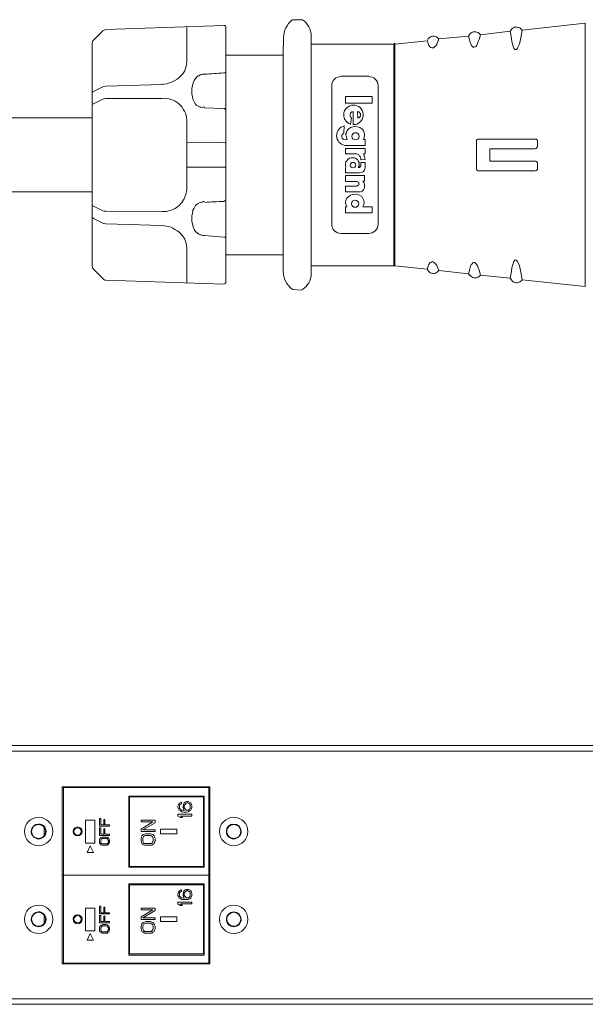
# Model space of a CAD drawing. Units: millimetres. Extents: x 4 to 116, y 12 to 53.
# Drawn here: x 26 to 33, y 40 to 52 of the extents above; entities that cross this region are included whole.
import ezdxf

# ---------------------------------------------------------------- set-up
doc = ezdxf.new("R2010")
doc.units = ezdxf.units.MM
doc.header["$MEASUREMENT"] = 0
doc.layers.add('layer 1', color=7, linetype='Continuous')

msp = doc.modelspace()

# ---------------------------------------------------------------- linework, layer by layer
at = {"layer": 'layer 1', "lineweight": 9}
for points in [[(27.095, 52.209), (28.612, 52.263)], [(28.136, 52.247), (28.136, 51.795)], [(29.503, 52.334), (29.602, 52.334)], [(33.252, 52.291), (32.441, 52.203)], [(33.252, 48.907), (33.252, 52.291)], [(26.937, 52.073), (27.057, 52.192)], [(28.637, 52.231), (28.637, 48.967)], [(29.732, 52.127), (29.732, 52.051)], [(31.754, 52.127), (31.373, 52.089)], [(31.77, 52.149), (31.754, 52.127)], [(31.77, 52.067), (31.754, 52.127)], [(31.907, 52.144), (31.89, 52.16)], [(31.907, 52.144), (31.89, 52.084)], [(32.288, 52.187), (31.907, 52.144)], [(32.304, 52.209), (32.288, 52.187)], [(32.288, 52.187), (32.304, 52.094)], [(32.441, 52.203), (32.424, 52.22)], [(32.424, 52.105), (32.441, 52.203)], [(26.921, 49.168), (26.921, 52.029)], [(29.373, 51.893), (29.378, 52.103)], [(29.732, 52.051), (29.732, 49.147)], [(29.732, 52.024), (30.795, 52.024)], [(30.795, 52.024), (30.795, 49.174)], [(31.22, 52.067), (30.806, 52.024)], [(30.806, 52.024), (30.806, 49.174)], [(31.236, 52.089), (31.22, 52.067)], [(31.236, 52.029), (31.22, 52.067)], [(31.242, 52.007), (31.236, 52.029)], [(31.258, 51.986), (31.242, 52.007)], [(31.334, 52.002), (31.318, 51.986)], [(31.345, 52.024), (31.334, 52.002)], [(31.356, 52.045), (31.345, 52.024)], [(31.373, 52.089), (31.356, 52.105)], [(31.373, 52.089), (31.356, 52.045)], [(31.776, 52.04), (31.77, 52.067)], [(31.787, 52.013), (31.776, 52.04)], [(31.798, 51.996), (31.787, 52.013)], [(31.808, 51.986), (31.798, 51.996)], [(31.847, 51.991), (31.836, 51.986)], [(31.857, 52.002), (31.847, 51.991)], [(31.868, 52.029), (31.857, 52.002)], [(31.879, 52.056), (31.868, 52.029)], [(31.89, 52.084), (31.879, 52.056)], [(32.304, 52.094), (32.31, 52.051)], [(32.31, 52.051), (32.321, 52.013)], [(32.321, 52.013), (32.326, 51.991)], [(32.326, 51.991), (32.337, 51.969)], [(32.391, 51.986), (32.408, 52.024)], [(32.408, 52.024), (32.424, 52.105)], [(29.373, 51.882), (28.637, 51.882)], [(29.373, 49.305), (29.373, 51.893)], [(31.269, 51.98), (31.258, 51.986)], [(31.28, 51.975), (31.269, 51.98)], [(31.291, 51.975), (31.28, 51.975)], [(31.302, 51.975), (31.291, 51.975)], [(31.318, 51.986), (31.302, 51.975)], [(31.819, 51.98), (31.808, 51.986)], [(31.836, 51.986), (31.819, 51.98)], [(32.337, 51.969), (32.348, 51.953)], [(32.348, 51.953), (32.359, 51.953)], [(32.359, 51.953), (32.37, 51.953)], [(32.37, 51.953), (32.381, 51.969)], [(32.381, 51.969), (32.391, 51.986)], [(28.13, 51.768), (28.125, 51.735)], [(28.136, 51.795), (28.13, 51.768)], [(28.076, 51.631), (28.054, 51.61)], [(28.092, 51.653), (28.076, 51.631)], [(28.109, 51.68), (28.092, 51.653)], [(28.119, 51.708), (28.109, 51.68)], [(28.125, 51.735), (28.119, 51.708)], [(28.272, 51.61), (28.288, 51.615)], [(28.288, 51.615), (28.305, 51.626)], [(28.305, 51.626), (28.321, 51.631)], [(28.321, 51.631), (28.337, 51.631)], [(28.626, 51.653), (28.61, 51.653)], [(28.637, 51.659), (28.626, 51.653)], [(28.637, 51.664), (28.637, 51.659)], [(27.095, 51.484), (27.068, 51.479)], [(27.814, 51.506), (27.095, 51.484)], [(27.874, 51.511), (27.814, 51.506)], [(27.901, 51.522), (27.874, 51.511)], [(27.929, 51.528), (27.901, 51.522)], [(27.956, 51.544), (27.929, 51.528)], [(27.983, 51.555), (27.956, 51.544)], [(28.01, 51.571), (27.983, 51.555)], [(28.032, 51.588), (28.01, 51.571)], [(28.054, 51.61), (28.032, 51.588)], [(28.201, 51.451), (28.207, 51.49)], [(28.207, 51.49), (28.218, 51.522)], [(28.218, 51.522), (28.228, 51.555)], [(28.228, 51.555), (28.245, 51.582)], [(28.245, 51.582), (28.272, 51.61)], [(30.005, 51.533), (29.999, 51.511)], [(29.999, 51.511), (29.999, 51.49)], [(29.999, 51.49), (29.999, 49.708)], [(30.016, 51.555), (30.005, 51.533)], [(30.032, 51.571), (30.016, 51.555)], [(30.048, 51.588), (30.032, 51.571)], [(30.07, 51.599), (30.048, 51.588)], [(30.092, 51.604), (30.07, 51.599)], [(30.119, 51.61), (30.092, 51.604)], [(30.473, 51.61), (30.119, 51.61)], [(30.495, 51.604), (30.473, 51.61)], [(30.517, 51.599), (30.495, 51.604)], [(30.539, 51.588), (30.517, 51.599)], [(30.555, 51.571), (30.539, 51.588)], [(30.571, 51.555), (30.555, 51.571)], [(30.582, 51.533), (30.571, 51.555)], [(30.588, 51.511), (30.582, 51.533)], [(30.593, 51.49), (30.588, 51.511)], [(30.593, 49.708), (30.593, 51.49)], [(26.926, 51.408), (26.921, 51.402)], [(26.921, 51.402), (26.921, 51.397)], [(26.921, 51.397), (26.921, 51.392)], [(26.937, 51.413), (26.926, 51.408)], [(27.057, 51.473), (26.937, 51.413)], [(27.068, 51.479), (27.057, 51.473)], [(28.201, 51.419), (28.201, 51.451)], [(28.201, 51.381), (28.201, 51.419)], [(28.207, 51.348), (28.201, 51.381)], [(26.921, 51.25), (26.937, 51.255)], [(26.921, 51.244), (26.921, 51.25)], [(26.921, 51.239), (26.921, 51.244)], [(26.937, 51.255), (27.057, 51.315)], [(27.057, 51.315), (27.073, 51.321)], [(27.073, 51.321), (27.095, 51.326)], [(27.095, 51.326), (27.814, 51.326)], [(28.212, 51.315), (28.207, 51.348)], [(28.228, 51.283), (28.212, 51.315)], [(28.245, 51.25), (28.228, 51.283)], [(28.256, 51.239), (28.245, 51.25)], [(28.272, 51.228), (28.256, 51.239)], [(30.174, 51.266), (30.174, 51.348)], [(30.174, 51.348), (30.517, 51.348)], [(30.517, 51.266), (30.174, 51.266)], [(30.517, 51.348), (30.517, 51.266)], [(28.288, 51.223), (28.272, 51.228)], [(28.305, 51.212), (28.288, 51.223)], [(28.321, 51.212), (28.305, 51.212)], [(28.337, 51.206), (28.321, 51.212)], [(28.359, 51.206), (28.61, 51.195)], [(28.61, 51.195), (28.621, 51.195)], [(28.621, 51.195), (28.632, 51.184)], [(28.632, 51.184), (28.637, 51.179)], [(28.637, 51.179), (28.637, 51.168)], [(30.239, 51.135), (30.234, 51.125)], [(30.234, 51.125), (30.234, 51.108)], [(30.234, 51.108), (30.234, 51.097)], [(30.245, 51.146), (30.239, 51.135)], [(30.255, 51.152), (30.245, 51.146)], [(30.272, 51.152), (30.255, 51.152)], [(30.272, 50.988), (30.272, 51.152)], [(30.326, 51.157), (30.332, 51.07)], [(30.343, 51.152), (30.326, 51.157)], [(30.354, 51.141), (30.343, 51.152)], [(30.364, 51.13), (30.354, 51.141)], [(30.364, 51.114), (30.364, 51.13)], [(30.364, 51.097), (30.364, 51.114)], [(21.037, 51.076), (26.921, 51.076)], [(28.136, 51.048), (28.136, 50.754)], [(30.234, 51.097), (30.239, 51.086)], [(30.239, 51.086), (30.25, 51.081)], [(30.25, 51.081), (30.239, 50.994)], [(30.332, 51.07), (30.343, 51.076)], [(30.343, 51.076), (30.354, 51.086)], [(30.354, 51.086), (30.364, 51.097)], [(30.125, 50.847), (30.13, 50.863)], [(30.13, 50.863), (30.141, 50.874)], [(30.141, 50.874), (30.152, 50.879)], [(30.152, 50.879), (30.157, 50.972)], [(30.185, 50.885), (30.179, 50.868)], [(30.179, 50.868), (30.179, 50.858)], [(30.179, 50.858), (30.185, 50.825)], [(30.196, 50.912), (30.185, 50.885)], [(30.217, 50.934), (30.196, 50.912)], [(30.239, 50.95), (30.217, 50.934)], [(30.272, 50.961), (30.239, 50.95)], [(30.299, 50.967), (30.272, 50.961)], [(30.326, 50.961), (30.299, 50.967)], [(30.359, 50.95), (30.326, 50.961)], [(30.381, 50.934), (30.359, 50.95)], [(30.403, 50.912), (30.381, 50.934)], [(30.413, 50.885), (30.403, 50.912)], [(30.419, 50.868), (30.413, 50.885)], [(30.413, 50.825), (30.419, 50.858)], [(30.419, 50.858), (30.419, 50.868)], [(28.136, 50.754), (28.61, 50.759)], [(28.61, 50.759), (28.626, 50.754)], [(28.626, 50.754), (28.637, 50.749)], [(28.637, 50.749), (28.637, 50.743)], [(30.125, 50.83), (30.125, 50.847)], [(30.13, 50.814), (30.125, 50.83)], [(30.141, 50.803), (30.13, 50.814)], [(30.152, 50.798), (30.141, 50.803)], [(30.168, 50.792), (30.152, 50.798)], [(30.196, 50.798), (30.168, 50.792)], [(30.185, 50.825), (30.196, 50.798)], [(30.403, 50.798), (30.413, 50.825)], [(30.424, 50.798), (30.403, 50.798)], [(30.424, 50.721), (30.424, 50.798)], [(31.863, 50.798), (31.857, 50.787)], [(31.857, 50.787), (31.857, 50.781)], [(31.857, 50.781), (31.857, 50.422)], [(31.874, 50.803), (31.863, 50.798)], [(31.879, 50.803), (31.874, 50.803)], [(32.609, 50.803), (31.879, 50.803)], [(32.62, 50.803), (32.609, 50.803)], [(32.626, 50.798), (32.62, 50.803)], [(32.637, 50.787), (32.626, 50.798)], [(32.637, 50.781), (32.637, 50.787)], [(32.637, 50.705), (32.637, 50.781)], [(28.136, 50.721), (28.136, 50.476)], [(30.163, 50.721), (30.424, 50.721)], [(30.174, 50.612), (30.174, 50.683)], [(30.174, 50.683), (30.424, 50.683)], [(30.31, 50.612), (30.174, 50.612)], [(30.326, 50.607), (30.31, 50.612)], [(30.343, 50.601), (30.326, 50.607)], [(30.354, 50.585), (30.343, 50.601)], [(30.424, 50.612), (30.403, 50.612)], [(30.408, 50.601), (30.419, 50.574)], [(30.424, 50.683), (30.424, 50.612)], [(32.026, 50.601), (32.026, 50.678)], [(32.026, 50.678), (32.604, 50.678)], [(32.026, 50.52), (32.026, 50.601)], [(32.604, 50.678), (32.615, 50.683)], [(32.615, 50.683), (32.626, 50.683)], [(32.626, 50.683), (32.631, 50.694)], [(32.631, 50.694), (32.637, 50.705)], [(30.179, 50.509), (30.174, 50.487)], [(30.174, 50.487), (30.174, 50.465)], [(30.19, 50.525), (30.179, 50.509)], [(30.201, 50.542), (30.19, 50.525)], [(30.223, 50.558), (30.201, 50.542)], [(30.245, 50.563), (30.223, 50.558)], [(30.266, 50.563), (30.245, 50.563)], [(30.288, 50.563), (30.266, 50.563)], [(30.304, 50.552), (30.288, 50.563)], [(30.326, 50.542), (30.304, 50.552)], [(30.337, 50.525), (30.326, 50.542)], [(30.348, 50.503), (30.337, 50.525)], [(30.348, 50.482), (30.348, 50.503)], [(30.348, 50.46), (30.348, 50.482)], [(30.364, 50.574), (30.354, 50.585)], [(30.37, 50.558), (30.364, 50.574)], [(30.37, 50.536), (30.37, 50.558)], [(30.424, 50.542), (30.37, 50.536)], [(30.424, 50.503), (30.37, 50.503)], [(30.37, 50.503), (30.37, 50.476)], [(30.37, 50.476), (30.37, 50.46)], [(30.419, 50.574), (30.424, 50.542)], [(30.424, 50.433), (30.424, 50.503)], [(32.604, 50.52), (32.026, 50.52)], [(32.615, 50.52), (32.604, 50.52)], [(32.626, 50.514), (32.615, 50.52)], [(32.631, 50.509), (32.626, 50.514)], [(32.637, 50.498), (32.631, 50.509)], [(32.637, 50.422), (32.637, 50.498)], [(28.61, 50.443), (28.136, 50.443)], [(28.136, 50.443), (28.136, 50.149)], [(28.626, 50.443), (28.61, 50.443)], [(28.637, 50.449), (28.626, 50.443)], [(28.637, 50.454), (28.637, 50.449)], [(30.174, 50.465), (30.179, 50.443)], [(30.179, 50.443), (30.174, 50.433)], [(30.174, 50.433), (30.174, 50.367)], [(30.174, 50.367), (30.354, 50.367)], [(30.337, 50.438), (30.348, 50.46)], [(30.354, 50.438), (30.337, 50.438)], [(30.364, 50.449), (30.354, 50.438)], [(30.37, 50.46), (30.364, 50.449)], [(31.857, 50.422), (31.857, 50.411)], [(31.857, 50.411), (31.863, 50.405)], [(31.863, 50.405), (31.874, 50.4)], [(31.874, 50.4), (31.879, 50.394)], [(31.879, 50.394), (32.609, 50.394)], [(32.609, 50.394), (32.62, 50.4)], [(32.62, 50.4), (32.626, 50.4)], [(32.626, 50.4), (32.637, 50.411)], [(32.637, 50.411), (32.637, 50.422)], [(30.174, 50.258), (30.174, 50.334)], [(30.174, 50.334), (30.419, 50.334)], [(30.174, 50.258), (30.321, 50.258)], [(30.321, 50.258), (30.174, 50.258)], [(30.332, 50.253), (30.321, 50.258)], [(30.337, 50.247), (30.332, 50.253)], [(30.343, 50.236), (30.337, 50.247)], [(30.348, 50.225), (30.343, 50.236)], [(30.343, 50.215), (30.348, 50.225)], [(30.419, 50.264), (30.397, 50.264)], [(30.397, 50.264), (30.408, 50.247)], [(30.408, 50.247), (30.419, 50.225)], [(30.419, 50.334), (30.419, 50.264)], [(30.419, 50.225), (30.419, 50.204)], [(20.652, 50.127), (26.921, 50.127)], [(30.174, 50.127), (30.174, 50.198)], [(30.174, 50.198), (30.315, 50.198)], [(30.174, 50.127), (30.364, 50.127)], [(30.364, 50.127), (30.174, 50.127)], [(30.266, 50.089), (30.299, 50.095)], [(30.299, 50.095), (30.326, 50.089)], [(30.315, 50.198), (30.326, 50.204)], [(30.326, 50.204), (30.337, 50.209)], [(30.337, 50.209), (30.343, 50.215)], [(30.386, 50.133), (30.364, 50.127)], [(30.403, 50.149), (30.386, 50.133)], [(30.413, 50.166), (30.403, 50.149)], [(30.419, 50.182), (30.413, 50.166)], [(30.419, 50.204), (30.419, 50.182)], [(28.272, 49.969), (28.256, 49.958)], [(28.288, 49.98), (28.272, 49.969)], [(28.305, 49.986), (28.288, 49.98)], [(28.321, 49.991), (28.305, 49.986)], [(28.337, 49.991), (28.321, 49.991)], [(28.621, 50.008), (28.61, 50.002)], [(28.632, 50.013), (28.621, 50.008)], [(28.637, 50.024), (28.632, 50.013)], [(28.637, 50.035), (28.637, 50.024)], [(30.174, 49.991), (30.179, 50.008)], [(30.179, 49.964), (30.174, 49.991)], [(30.179, 50.018), (30.196, 50.046)], [(30.179, 50.008), (30.179, 50.018)], [(30.196, 50.046), (30.217, 50.067)], [(30.217, 50.067), (30.239, 50.084)], [(30.239, 50.084), (30.266, 50.089)], [(30.326, 50.089), (30.354, 50.084)], [(30.354, 50.084), (30.381, 50.067)], [(30.381, 50.067), (30.397, 50.04)], [(30.397, 50.04), (30.408, 50.013)], [(30.408, 50.013), (30.413, 49.986)], [(30.413, 49.986), (30.408, 49.958)], [(26.921, 49.953), (26.921, 49.964)], [(26.921, 49.948), (26.921, 49.953)], [(26.937, 49.942), (26.921, 49.948)], [(27.057, 49.882), (26.937, 49.942)], [(27.073, 49.877), (27.057, 49.882)], [(27.095, 49.877), (27.073, 49.877)], [(27.814, 49.871), (27.095, 49.877)], [(28.207, 49.849), (28.201, 49.817)], [(28.212, 49.888), (28.207, 49.849)], [(28.228, 49.915), (28.212, 49.888)], [(28.245, 49.948), (28.228, 49.915)], [(28.256, 49.958), (28.245, 49.948)], [(30.174, 49.855), (30.174, 49.931)], [(30.174, 49.931), (30.185, 49.931)], [(30.517, 49.855), (30.174, 49.855)], [(30.19, 49.937), (30.179, 49.964)], [(30.185, 49.931), (30.19, 49.937)], [(30.408, 49.958), (30.397, 49.931)], [(30.397, 49.931), (30.517, 49.931)], [(30.517, 49.931), (30.517, 49.855)], [(26.921, 49.806), (26.921, 49.8)], [(26.921, 49.8), (26.921, 49.795)], [(26.921, 49.795), (26.926, 49.79)], [(26.926, 49.79), (26.937, 49.784)], [(26.937, 49.784), (27.057, 49.724)], [(27.057, 49.724), (27.068, 49.719)], [(27.068, 49.719), (27.095, 49.713)], [(27.095, 49.713), (27.814, 49.691)], [(28.201, 49.817), (28.201, 49.779)], [(28.201, 49.779), (28.201, 49.746)], [(28.201, 49.746), (28.207, 49.713)], [(28.207, 49.713), (28.218, 49.675)], [(27.814, 49.691), (27.874, 49.686)], [(27.874, 49.686), (27.901, 49.681)], [(27.901, 49.681), (27.929, 49.67)], [(27.929, 49.67), (27.956, 49.659)], [(27.956, 49.659), (27.983, 49.642)], [(27.983, 49.642), (28.01, 49.626)], [(28.01, 49.626), (28.032, 49.61)], [(28.032, 49.61), (28.054, 49.588)], [(28.054, 49.588), (28.076, 49.566)], [(28.218, 49.675), (28.228, 49.642)], [(28.228, 49.642), (28.245, 49.615)], [(28.245, 49.615), (28.272, 49.593)], [(28.272, 49.593), (28.288, 49.582)], [(29.999, 49.708), (29.999, 49.686)], [(29.999, 49.686), (30.005, 49.664)], [(30.005, 49.664), (30.016, 49.642)], [(30.016, 49.642), (30.032, 49.626)], [(30.032, 49.626), (30.048, 49.61)], [(30.048, 49.61), (30.07, 49.599)], [(30.07, 49.599), (30.092, 49.593)], [(30.092, 49.593), (30.119, 49.588)], [(30.119, 49.588), (30.473, 49.588)], [(30.473, 49.588), (30.495, 49.593)], [(30.495, 49.593), (30.517, 49.599)], [(30.517, 49.599), (30.539, 49.61)], [(30.539, 49.61), (30.555, 49.626)], [(30.555, 49.626), (30.571, 49.642)], [(30.571, 49.642), (30.582, 49.664)], [(30.582, 49.664), (30.588, 49.686)], [(30.588, 49.686), (30.593, 49.708)], [(28.076, 49.566), (28.092, 49.544)], [(28.092, 49.544), (28.109, 49.517)], [(28.109, 49.517), (28.119, 49.49)], [(28.119, 49.49), (28.125, 49.463)], [(28.125, 49.463), (28.13, 49.435)], [(28.288, 49.582), (28.305, 49.572)], [(28.305, 49.572), (28.321, 49.572)], [(28.321, 49.572), (28.342, 49.565)], [(28.359, 49.566), (28.61, 49.544)], [(28.61, 49.544), (28.626, 49.544)], [(28.626, 49.544), (28.637, 49.539)], [(28.637, 49.539), (28.637, 49.533)], [(28.13, 49.435), (28.136, 49.403)], [(28.136, 49.403), (28.136, 48.956)], [(29.373, 49.315), (28.637, 49.315)], [(29.373, 49.103), (29.373, 49.305)], [(31.242, 49.19), (31.258, 49.212)], [(31.258, 49.212), (31.269, 49.217)], [(31.269, 49.217), (31.274, 49.223)], [(31.274, 49.223), (31.291, 49.228)], [(31.291, 49.228), (31.302, 49.223)], [(31.302, 49.223), (31.318, 49.212)], [(31.318, 49.212), (31.334, 49.196)], [(31.808, 49.212), (31.798, 49.201)], [(31.819, 49.217), (31.808, 49.212)], [(31.836, 49.217), (31.819, 49.217)], [(31.847, 49.206), (31.836, 49.217)], [(32.326, 49.206), (32.337, 49.228)], [(32.337, 49.228), (32.348, 49.245)], [(32.348, 49.245), (32.359, 49.245)], [(32.359, 49.245), (32.37, 49.245)], [(32.37, 49.245), (32.381, 49.228)], [(32.381, 49.228), (32.391, 49.212)], [(32.391, 49.212), (32.408, 49.174)], [(27.057, 49.01), (26.937, 49.13)], [(30.795, 49.174), (29.732, 49.174)], [(29.732, 49.147), (29.732, 49.07)], [(30.806, 49.174), (31.22, 49.13)], [(31.22, 49.13), (31.236, 49.168)], [(31.22, 49.13), (31.236, 49.108)], [(31.236, 49.168), (31.242, 49.19)], [(31.334, 49.196), (31.345, 49.179)], [(31.345, 49.179), (31.356, 49.157)], [(31.356, 49.157), (31.373, 49.114)], [(31.356, 49.098), (31.373, 49.114)], [(31.373, 49.114), (31.754, 49.07)], [(31.77, 49.13), (31.754, 49.07)], [(31.776, 49.157), (31.77, 49.13)], [(31.787, 49.19), (31.776, 49.157)], [(31.798, 49.201), (31.787, 49.19)], [(31.857, 49.196), (31.847, 49.206)], [(31.868, 49.174), (31.857, 49.196)], [(31.879, 49.147), (31.868, 49.174)], [(31.89, 49.119), (31.879, 49.147)], [(31.907, 49.054), (31.89, 49.119)], [(32.288, 49.016), (32.304, 49.108)], [(32.304, 49.108), (32.31, 49.147)], [(32.31, 49.147), (32.321, 49.19)], [(32.321, 49.19), (32.326, 49.206)], [(32.408, 49.174), (32.424, 49.092)], [(32.424, 49.092), (32.441, 48.994)], [(28.61, 48.939), (27.095, 48.989)], [(31.754, 49.07), (31.77, 49.048)], [(31.89, 49.038), (31.907, 49.054)], [(31.907, 49.054), (32.288, 49.016)], [(32.288, 49.016), (32.304, 48.994)], [(32.424, 48.978), (32.441, 48.994)], [(32.441, 48.994), (33.252, 48.907)], [(29.602, 48.863), (29.506, 48.869)], [(7.909, 43.011), (33.438, 43.011)], [(33.449, 42.94), (8.116, 42.94)], [(26.534, 40.205), (26.534, 42.482)], [(26.534, 42.482), (28.43, 42.482)], [(26.534, 42.471), (28.43, 42.471)], [(26.55, 42.471), (26.55, 40.216)], [(28.419, 42.471), (28.419, 40.216)], [(28.43, 42.482), (28.43, 40.205)], [(27.389, 42.363), (27.389, 41.447)], [(28.359, 42.363), (27.389, 42.363)], [(27.4, 41.458), (27.4, 42.352)], [(27.4, 42.352), (28.348, 42.352)], [(28.038, 42.27), (28.027, 42.248)], [(28.054, 42.281), (28.038, 42.27)], [(28.043, 42.248), (28.054, 42.259)], [(28.065, 42.286), (28.054, 42.281)], [(28.054, 42.259), (28.065, 42.264)], [(28.065, 42.264), (28.065, 42.286)], [(28.092, 42.254), (28.087, 42.237)], [(28.103, 42.275), (28.092, 42.254)], [(28.114, 42.286), (28.103, 42.275)], [(28.119, 42.264), (28.109, 42.248)], [(28.13, 42.292), (28.114, 42.286)], [(28.125, 42.27), (28.119, 42.264)], [(28.136, 42.275), (28.125, 42.27)], [(28.152, 42.292), (28.13, 42.292)], [(28.147, 42.275), (28.136, 42.275)], [(28.158, 42.27), (28.147, 42.275)], [(28.168, 42.286), (28.152, 42.292)], [(28.168, 42.264), (28.158, 42.27)], [(28.185, 42.275), (28.168, 42.286)], [(28.179, 42.248), (28.168, 42.264)], [(28.196, 42.254), (28.185, 42.275)], [(28.201, 42.237), (28.196, 42.254)], [(28.348, 42.352), (28.348, 41.458)], [(28.359, 41.447), (28.359, 42.363)], [(28.027, 42.248), (28.021, 42.232)], [(28.021, 42.232), (28.021, 42.215)], [(28.021, 42.215), (28.027, 42.199)], [(28.021, 42.106), (28.021, 42.128)], [(28.021, 42.128), (28.201, 42.128)], [(28.027, 42.199), (28.038, 42.183)], [(28.038, 42.183), (28.054, 42.172)], [(28.043, 42.237), (28.043, 42.248)], [(28.043, 42.215), (28.043, 42.237)], [(28.043, 42.204), (28.043, 42.215)], [(28.054, 42.194), (28.043, 42.204)], [(28.065, 42.183), (28.054, 42.194)], [(28.054, 42.172), (28.07, 42.161)], [(28.076, 42.183), (28.065, 42.183)], [(28.07, 42.161), (28.098, 42.155)], [(28.098, 42.177), (28.076, 42.183)], [(28.087, 42.237), (28.087, 42.215)], [(28.087, 42.215), (28.092, 42.199)], [(28.092, 42.199), (28.103, 42.177)], [(28.103, 42.177), (28.098, 42.177)], [(28.098, 42.155), (28.125, 42.155)], [(28.109, 42.248), (28.103, 42.237)], [(28.103, 42.237), (28.103, 42.215)], [(28.103, 42.215), (28.109, 42.204)], [(28.109, 42.204), (28.119, 42.194)], [(28.119, 42.194), (28.125, 42.183)], [(28.125, 42.183), (28.136, 42.183)], [(28.125, 42.155), (28.152, 42.161)], [(28.136, 42.183), (28.147, 42.183)], [(28.147, 42.183), (28.158, 42.183)], [(28.152, 42.161), (28.168, 42.172)], [(28.158, 42.183), (28.168, 42.194)], [(28.168, 42.194), (28.179, 42.204)], [(28.168, 42.172), (28.185, 42.183)], [(28.179, 42.237), (28.179, 42.248)], [(28.179, 42.215), (28.179, 42.237)], [(28.179, 42.204), (28.179, 42.215)], [(28.185, 42.183), (28.196, 42.199)], [(28.196, 42.199), (28.201, 42.215)], [(28.201, 42.215), (28.201, 42.237)], [(28.201, 42.128), (28.201, 42.106)], [(26.833, 42.052), (26.833, 41.758)], [(26.953, 42.052), (26.833, 42.052)], [(26.953, 41.758), (26.953, 42.052)], [(27.013, 41.976), (27.013, 42.074)], [(27.013, 42.074), (27.03, 42.074)], [(27.03, 42.074), (27.03, 41.992)], [(27.068, 41.992), (27.068, 42.063)], [(27.068, 42.063), (27.084, 42.063)], [(27.084, 42.063), (27.084, 41.992)], [(27.547, 42.03), (27.547, 42.052)], [(27.547, 42.052), (27.727, 42.052)], [(27.547, 41.937), (27.7, 42.03)], [(27.7, 42.03), (27.547, 42.03)], [(27.727, 42.019), (27.569, 41.927)], [(27.727, 42.052), (27.727, 42.019)], [(28.049, 42.085), (28.021, 42.106)], [(28.081, 42.085), (28.049, 42.085)], [(28.054, 42.106), (28.081, 42.085)], [(28.201, 42.106), (28.054, 42.106)], [(26.305, 41.948), (26.305, 41.861)], [(27.144, 41.976), (27.013, 41.976)], [(27.013, 41.856), (27.013, 41.954)], [(27.013, 41.954), (27.03, 41.954)], [(27.03, 41.992), (27.068, 41.992)], [(27.03, 41.954), (27.03, 41.872)], [(27.03, 41.872), (27.068, 41.872)], [(27.068, 41.872), (27.068, 41.943)], [(27.068, 41.943), (27.084, 41.943)], [(27.084, 41.992), (27.144, 41.992)], [(27.084, 41.943), (27.084, 41.872)], [(27.084, 41.872), (27.144, 41.872)], [(27.144, 41.992), (27.144, 41.976)], [(27.144, 41.872), (27.144, 41.856)], [(27.547, 41.905), (27.547, 41.937)], [(27.727, 41.905), (27.547, 41.905)], [(27.569, 41.927), (27.727, 41.927)], [(27.575, 41.867), (27.591, 41.872)], [(27.591, 41.872), (27.607, 41.878)], [(27.607, 41.878), (27.667, 41.878)], [(27.667, 41.878), (27.684, 41.872)], [(27.684, 41.872), (27.7, 41.867)], [(27.727, 41.927), (27.727, 41.905)], [(27.798, 41.878), (27.798, 41.937)], [(27.798, 41.937), (28.005, 41.937)], [(28.005, 41.878), (27.798, 41.878)], [(28.005, 41.937), (28.005, 41.878)], [(26.833, 41.758), (26.953, 41.758)], [(27.144, 41.856), (27.013, 41.856)], [(27.013, 41.807), (27.024, 41.818)], [(27.013, 41.79), (27.013, 41.807)], [(27.013, 41.769), (27.013, 41.79)], [(27.013, 41.758), (27.013, 41.769)], [(27.024, 41.747), (27.013, 41.758)], [(27.024, 41.818), (27.035, 41.829)], [(27.035, 41.736), (27.024, 41.747)], [(27.03, 41.79), (27.035, 41.801)], [(27.03, 41.769), (27.03, 41.79)], [(27.035, 41.758), (27.03, 41.769)], [(27.035, 41.829), (27.046, 41.834)], [(27.035, 41.801), (27.041, 41.812)], [(27.041, 41.752), (27.035, 41.758)], [(27.041, 41.812), (27.046, 41.818)], [(27.046, 41.747), (27.041, 41.752)], [(27.046, 41.834), (27.057, 41.834)], [(27.046, 41.818), (27.057, 41.818)], [(27.057, 41.747), (27.046, 41.747)], [(27.057, 41.834), (27.1, 41.834)], [(27.057, 41.818), (27.1, 41.818)], [(27.1, 41.747), (27.057, 41.747)], [(27.1, 41.834), (27.111, 41.834)], [(27.1, 41.818), (27.111, 41.818)], [(27.111, 41.747), (27.1, 41.747)], [(27.111, 41.834), (27.122, 41.829)], [(27.111, 41.818), (27.117, 41.812)], [(27.117, 41.752), (27.111, 41.747)], [(27.117, 41.812), (27.122, 41.801)], [(27.122, 41.758), (27.117, 41.752)], [(27.122, 41.829), (27.133, 41.818)], [(27.122, 41.801), (27.128, 41.79)], [(27.128, 41.769), (27.122, 41.758)], [(27.133, 41.747), (27.122, 41.736)], [(27.128, 41.79), (27.128, 41.769)], [(27.133, 41.818), (27.139, 41.807)], [(27.139, 41.758), (27.133, 41.747)], [(27.139, 41.807), (27.144, 41.79)], [(27.144, 41.769), (27.139, 41.758)], [(27.144, 41.79), (27.144, 41.769)], [(27.547, 41.818), (27.553, 41.834)], [(27.547, 41.785), (27.547, 41.818)], [(27.553, 41.769), (27.547, 41.785)], [(27.553, 41.834), (27.558, 41.85)], [(27.558, 41.752), (27.553, 41.769)], [(27.558, 41.85), (27.575, 41.867)], [(27.575, 41.741), (27.558, 41.752)], [(27.569, 41.818), (27.575, 41.834)], [(27.569, 41.785), (27.569, 41.818)], [(27.575, 41.774), (27.569, 41.785)], [(27.575, 41.834), (27.58, 41.845)], [(27.58, 41.763), (27.575, 41.774)], [(27.58, 41.845), (27.591, 41.85)], [(27.591, 41.752), (27.58, 41.763)], [(27.591, 41.85), (27.607, 41.856)], [(27.607, 41.752), (27.591, 41.752)], [(27.607, 41.856), (27.667, 41.856)], [(27.667, 41.752), (27.607, 41.752)], [(27.667, 41.856), (27.678, 41.85)], [(27.678, 41.752), (27.667, 41.752)], [(27.678, 41.85), (27.689, 41.845)], [(27.689, 41.763), (27.678, 41.752)], [(27.689, 41.845), (27.7, 41.834)], [(27.7, 41.774), (27.689, 41.763)], [(27.7, 41.867), (27.716, 41.85)], [(27.7, 41.834), (27.705, 41.818)], [(27.705, 41.785), (27.7, 41.774)], [(27.716, 41.752), (27.7, 41.741)], [(27.705, 41.818), (27.705, 41.785)], [(27.716, 41.85), (27.722, 41.834)], [(27.722, 41.769), (27.716, 41.752)], [(27.722, 41.834), (27.727, 41.818)], [(27.727, 41.785), (27.722, 41.769)], [(27.727, 41.818), (27.727, 41.785)], [(26.893, 41.725), (26.855, 41.638)], [(26.855, 41.638), (26.937, 41.638)], [(26.937, 41.638), (26.893, 41.725)], [(27.046, 41.73), (27.035, 41.736)], [(27.057, 41.73), (27.046, 41.73)], [(27.1, 41.73), (27.057, 41.73)], [(27.111, 41.73), (27.1, 41.73)], [(27.122, 41.736), (27.111, 41.73)], [(27.591, 41.73), (27.575, 41.741)], [(27.607, 41.73), (27.591, 41.73)], [(27.667, 41.73), (27.607, 41.73)], [(27.684, 41.73), (27.667, 41.73)], [(27.7, 41.741), (27.684, 41.73)], [(27.389, 41.447), (28.359, 41.447)], [(28.348, 41.458), (27.4, 41.458)], [(28.43, 41.344), (26.534, 41.344)], [(27.389, 41.235), (27.389, 40.319)], [(28.359, 41.235), (27.389, 41.235)], [(27.4, 40.335), (27.4, 41.224)], [(27.4, 41.224), (28.348, 41.224)], [(28.027, 41.126), (28.021, 41.104)], [(28.038, 41.142), (28.027, 41.126)], [(28.054, 41.153), (28.038, 41.142)], [(28.043, 41.12), (28.054, 41.131)], [(28.043, 41.109), (28.043, 41.12)], [(28.065, 41.158), (28.054, 41.153)], [(28.054, 41.131), (28.065, 41.136)], [(28.065, 41.136), (28.065, 41.158)], [(28.092, 41.126), (28.087, 41.109)], [(28.103, 41.147), (28.092, 41.126)], [(28.114, 41.158), (28.103, 41.147)], [(28.109, 41.126), (28.103, 41.115)], [(28.103, 41.115), (28.103, 41.087)], [(28.119, 41.136), (28.109, 41.126)], [(28.13, 41.164), (28.114, 41.158)], [(28.125, 41.142), (28.119, 41.136)], [(28.136, 41.147), (28.125, 41.142)], [(28.152, 41.164), (28.13, 41.164)], [(28.147, 41.147), (28.136, 41.147)], [(28.158, 41.142), (28.147, 41.147)], [(28.168, 41.158), (28.152, 41.164)], [(28.168, 41.136), (28.158, 41.142)], [(28.185, 41.147), (28.168, 41.158)], [(28.179, 41.126), (28.168, 41.136)], [(28.179, 41.115), (28.179, 41.126)], [(28.179, 41.087), (28.179, 41.115)], [(28.196, 41.126), (28.185, 41.147)], [(28.201, 41.109), (28.196, 41.126)], [(28.348, 41.224), (28.348, 40.335)], [(28.359, 40.319), (28.359, 41.235)], [(28.021, 41.104), (28.021, 41.087)], [(28.021, 41.087), (28.027, 41.071)], [(28.021, 40.978), (28.021, 41)], [(28.021, 41), (28.201, 41)], [(28.027, 41.071), (28.038, 41.055)], [(28.038, 41.055), (28.054, 41.044)], [(28.043, 41.087), (28.043, 41.109)], [(28.043, 41.077), (28.043, 41.087)], [(28.054, 41.066), (28.043, 41.077)], [(28.065, 41.055), (28.054, 41.066)], [(28.054, 41.044), (28.07, 41.033)], [(28.076, 41.055), (28.065, 41.055)], [(28.07, 41.033), (28.098, 41.033)], [(28.098, 41.049), (28.076, 41.055)], [(28.087, 41.109), (28.087, 41.087)], [(28.087, 41.087), (28.092, 41.071)], [(28.092, 41.071), (28.103, 41.049)], [(28.103, 41.049), (28.098, 41.049)], [(28.098, 41.033), (28.125, 41.033)], [(28.103, 41.087), (28.109, 41.077)], [(28.109, 41.077), (28.119, 41.066)], [(28.119, 41.066), (28.125, 41.055)], [(28.125, 41.055), (28.136, 41.055)], [(28.125, 41.033), (28.152, 41.033)], [(28.136, 41.055), (28.147, 41.055)], [(28.147, 41.055), (28.158, 41.055)], [(28.152, 41.033), (28.168, 41.044)], [(28.158, 41.055), (28.168, 41.066)], [(28.168, 41.066), (28.179, 41.077)], [(28.168, 41.044), (28.185, 41.055)], [(28.179, 41.077), (28.179, 41.087)], [(28.185, 41.055), (28.196, 41.071)], [(28.196, 41.071), (28.201, 41.087)], [(28.201, 41.087), (28.201, 41.109)], [(28.201, 41), (28.201, 40.978)], [(26.833, 40.924), (26.833, 40.63)], [(26.953, 40.924), (26.833, 40.924)], [(26.953, 40.63), (26.953, 40.924)], [(27.013, 40.848), (27.013, 40.946)], [(27.013, 40.946), (27.03, 40.946)], [(27.03, 40.946), (27.03, 40.864)], [(27.03, 40.864), (27.068, 40.864)], [(27.068, 40.864), (27.068, 40.935)], [(27.068, 40.935), (27.084, 40.935)], [(27.084, 40.935), (27.084, 40.864)], [(27.084, 40.864), (27.144, 40.864)], [(27.144, 40.864), (27.144, 40.848)], [(27.547, 40.902), (27.547, 40.924)], [(27.547, 40.924), (27.727, 40.924)], [(27.547, 40.81), (27.7, 40.902)], [(27.7, 40.902), (27.547, 40.902)], [(27.727, 40.891), (27.569, 40.799)], [(27.727, 40.924), (27.727, 40.891)], [(28.049, 40.957), (28.021, 40.978)], [(28.081, 40.957), (28.049, 40.957)], [(28.054, 40.978), (28.081, 40.957)], [(28.201, 40.978), (28.054, 40.978)], [(26.305, 40.82), (26.305, 40.733)], [(27.144, 40.848), (27.013, 40.848)], [(27.013, 40.733), (27.013, 40.826)], [(27.013, 40.826), (27.03, 40.826)], [(27.144, 40.733), (27.013, 40.733)], [(27.03, 40.826), (27.03, 40.75)], [(27.03, 40.75), (27.068, 40.75)], [(27.068, 40.75), (27.068, 40.82)], [(27.068, 40.82), (27.084, 40.82)], [(27.084, 40.82), (27.084, 40.75)], [(27.084, 40.75), (27.144, 40.75)], [(27.144, 40.75), (27.144, 40.733)], [(27.547, 40.777), (27.547, 40.81)], [(27.727, 40.777), (27.547, 40.777)], [(27.558, 40.722), (27.575, 40.739)], [(27.569, 40.799), (27.727, 40.799)], [(27.575, 40.739), (27.591, 40.744)], [(27.591, 40.744), (27.607, 40.75)], [(27.607, 40.75), (27.667, 40.75)], [(27.667, 40.75), (27.684, 40.744)], [(27.684, 40.744), (27.7, 40.739)], [(27.7, 40.739), (27.716, 40.722)], [(27.727, 40.799), (27.727, 40.777)], [(27.798, 40.75), (27.798, 40.81)], [(27.798, 40.81), (28.005, 40.81)], [(28.005, 40.75), (27.798, 40.75)], [(28.005, 40.81), (28.005, 40.75)], [(26.833, 40.63), (26.953, 40.63)], [(27.013, 40.679), (27.024, 40.69)], [(27.013, 40.668), (27.013, 40.679)], [(27.013, 40.646), (27.013, 40.668)], [(27.013, 40.63), (27.013, 40.646)], [(27.024, 40.619), (27.013, 40.63)], [(27.024, 40.69), (27.035, 40.701)], [(27.035, 40.608), (27.024, 40.619)], [(27.03, 40.668), (27.035, 40.679)], [(27.03, 40.646), (27.03, 40.668)], [(27.035, 40.635), (27.03, 40.646)], [(27.035, 40.701), (27.046, 40.706)], [(27.035, 40.679), (27.041, 40.684)], [(27.041, 40.624), (27.035, 40.635)], [(27.046, 40.602), (27.035, 40.608)], [(27.041, 40.684), (27.046, 40.69)], [(27.046, 40.619), (27.041, 40.624)], [(27.046, 40.706), (27.057, 40.711)], [(27.046, 40.69), (27.057, 40.695)], [(27.057, 40.619), (27.046, 40.619)], [(27.057, 40.711), (27.1, 40.711)], [(27.057, 40.695), (27.1, 40.695)], [(27.1, 40.619), (27.057, 40.619)], [(27.1, 40.711), (27.111, 40.706)], [(27.1, 40.695), (27.111, 40.69)], [(27.111, 40.619), (27.1, 40.619)], [(27.111, 40.706), (27.122, 40.701)], [(27.111, 40.69), (27.117, 40.684)], [(27.117, 40.624), (27.111, 40.619)], [(27.122, 40.608), (27.111, 40.602)], [(27.117, 40.684), (27.122, 40.679)], [(27.122, 40.635), (27.117, 40.624)], [(27.122, 40.701), (27.133, 40.69)], [(27.122, 40.679), (27.128, 40.668)], [(27.128, 40.646), (27.122, 40.635)], [(27.133, 40.619), (27.122, 40.608)], [(27.128, 40.668), (27.128, 40.646)], [(27.133, 40.69), (27.139, 40.679)], [(27.139, 40.63), (27.133, 40.619)], [(27.139, 40.679), (27.144, 40.668)], [(27.144, 40.646), (27.139, 40.63)], [(27.144, 40.668), (27.144, 40.646)], [(27.547, 40.69), (27.553, 40.706)], [(27.547, 40.657), (27.547, 40.69)], [(27.553, 40.641), (27.547, 40.657)], [(27.553, 40.706), (27.558, 40.722)], [(27.558, 40.624), (27.553, 40.641)], [(27.575, 40.613), (27.558, 40.624)], [(27.569, 40.69), (27.575, 40.706)], [(27.569, 40.657), (27.569, 40.69)], [(27.575, 40.646), (27.569, 40.657)], [(27.575, 40.706), (27.58, 40.717)], [(27.58, 40.635), (27.575, 40.646)], [(27.591, 40.602), (27.575, 40.613)], [(27.58, 40.717), (27.591, 40.722)], [(27.591, 40.624), (27.58, 40.635)], [(27.591, 40.722), (27.607, 40.728)], [(27.607, 40.624), (27.591, 40.624)], [(27.607, 40.728), (27.667, 40.728)], [(27.667, 40.624), (27.607, 40.624)], [(27.667, 40.728), (27.678, 40.722)], [(27.678, 40.624), (27.667, 40.624)], [(27.678, 40.722), (27.689, 40.717)], [(27.689, 40.635), (27.678, 40.624)], [(27.7, 40.613), (27.684, 40.602)], [(27.689, 40.717), (27.7, 40.706)], [(27.7, 40.646), (27.689, 40.635)], [(27.7, 40.706), (27.705, 40.69)], [(27.705, 40.657), (27.7, 40.646)], [(27.716, 40.624), (27.7, 40.613)], [(27.705, 40.69), (27.705, 40.657)], [(27.716, 40.722), (27.722, 40.706)], [(27.722, 40.641), (27.716, 40.624)], [(27.722, 40.706), (27.727, 40.69)], [(27.727, 40.657), (27.722, 40.641)], [(27.727, 40.69), (27.727, 40.657)], [(26.893, 40.597), (26.855, 40.51)], [(26.855, 40.51), (26.937, 40.51)], [(26.937, 40.51), (26.893, 40.597)], [(27.057, 40.602), (27.046, 40.602)], [(27.1, 40.602), (27.057, 40.602)], [(27.111, 40.602), (27.1, 40.602)], [(27.607, 40.602), (27.591, 40.602)], [(27.667, 40.602), (27.607, 40.602)], [(27.684, 40.602), (27.667, 40.602)], [(27.389, 40.319), (28.359, 40.319)], [(28.348, 40.335), (27.4, 40.335)], [(28.43, 40.216), (26.534, 40.216)], [(28.43, 40.205), (26.534, 40.205)], [(8.116, 39.758), (33.449, 39.758)], [(33.438, 39.687), (7.909, 39.687)]]:
    msp.add_lwpolyline(points, dxfattribs=at)
for points, knots in [([(28.637, 52.231), (28.638, 52.238), (28.636, 52.246), (28.631, 52.252), (28.626, 52.259), (28.619, 52.263), (28.612, 52.263)], [0, 0, 0, 0, 1, 1, 1, 2, 2, 2, 2]), ([(32.424, 52.22), (32.408, 52.236), (32.385, 52.244), (32.362, 52.242), (32.339, 52.24), (32.318, 52.228), (32.304, 52.209)], [0, 0, 0, 0, 1, 1, 1, 2, 2, 2, 2]), ([(31.356, 52.105), (31.339, 52.121), (31.316, 52.128), (31.292, 52.125), (31.269, 52.122), (31.249, 52.109), (31.236, 52.089)], [0, 0, 0, 0, 1, 1, 1, 2, 2, 2, 2]), ([(31.89, 52.16), (31.874, 52.176), (31.851, 52.184), (31.828, 52.182), (31.805, 52.18), (31.784, 52.168), (31.77, 52.149)], [0, 0, 0, 0, 1, 1, 1, 2, 2, 2, 2]), ([(28.136, 51.048), (28.13, 51.128), (28.093, 51.202), (28.033, 51.254), (27.972, 51.306), (27.894, 51.332), (27.814, 51.326)], [0, 0, 0, 0, 1, 1, 1, 2, 2, 2, 2]), ([(30.272, 50.988), (30.338, 50.986), (30.395, 51.036), (30.401, 51.102), (30.408, 51.168), (30.362, 51.227), (30.297, 51.238), (30.231, 51.249), (30.169, 51.207), (30.153, 51.143), (30.138, 51.078), (30.176, 51.013), (30.239, 50.994)], [0, 0, 0, 0, 1, 1, 1, 2, 2, 2, 3, 3, 3, 4, 4, 4, 4]), ([(30.157, 50.972), (30.099, 50.958), (30.058, 50.905), (30.059, 50.844), (30.06, 50.784), (30.104, 50.733), (30.163, 50.721)], [0, 0, 0, 0, 1, 1, 1, 2, 2, 2, 2]), ([(30.348, 50.838), (30.348, 50.864), (30.327, 50.885), (30.302, 50.885), (30.276, 50.885), (30.255, 50.864), (30.255, 50.838), (30.255, 50.813), (30.276, 50.792), (30.302, 50.792), (30.327, 50.792), (30.348, 50.813), (30.348, 50.838)], [0, 0, 0, 0, 1, 1, 1, 2, 2, 2, 3, 3, 3, 4, 4, 4, 4]), ([(30.304, 50.468), (30.304, 50.488), (30.289, 50.503), (30.269, 50.503), (30.25, 50.503), (30.234, 50.488), (30.234, 50.468), (30.234, 50.448), (30.25, 50.433), (30.269, 50.433), (30.289, 50.433), (30.304, 50.448), (30.304, 50.468)], [0, 0, 0, 0, 1, 1, 1, 2, 2, 2, 3, 3, 3, 4, 4, 4, 4]), ([(30.343, 49.972), (30.343, 49.998), (30.322, 50.018), (30.296, 50.018), (30.271, 50.018), (30.25, 49.998), (30.25, 49.972), (30.25, 49.947), (30.271, 49.926), (30.296, 49.926), (30.322, 49.926), (30.343, 49.947), (30.343, 49.972)], [0, 0, 0, 0, 1, 1, 1, 2, 2, 2, 3, 3, 3, 4, 4, 4, 4]), ([(31.236, 49.108), (31.25, 49.089), (31.271, 49.077), (31.294, 49.075), (31.317, 49.073), (31.34, 49.081), (31.356, 49.098)], [0, 0, 0, 0, 1, 1, 1, 2, 2, 2, 2]), ([(28.61, 48.939), (28.617, 48.939), (28.624, 48.942), (28.629, 48.947), (28.634, 48.952), (28.637, 48.959), (28.637, 48.967)], [0, 0, 0, 0, 1, 1, 1, 2, 2, 2, 2]), ([(31.773, 49.056), (31.785, 49.037), (31.804, 49.023), (31.827, 49.02), (31.85, 49.016), (31.873, 49.023), (31.89, 49.038)], [0, 0, 0, 0, 1, 1, 1, 2, 2, 2, 2]), ([(32.304, 48.994), (32.317, 48.974), (32.337, 48.961), (32.36, 48.958), (32.384, 48.955), (32.407, 48.962), (32.424, 48.978)], [0, 0, 0, 0, 1, 1, 1, 2, 2, 2, 2]), ([(26.414, 41.908), (26.414, 42.008), (26.332, 42.09), (26.231, 42.09), (26.131, 42.09), (26.049, 42.008), (26.049, 41.908), (26.049, 41.807), (26.131, 41.725), (26.231, 41.725), (26.332, 41.725), (26.414, 41.807), (26.414, 41.908)], [0, 0, 0, 0, 1, 1, 1, 2, 2, 2, 3, 3, 3, 4, 4, 4, 4]), ([(26.327, 41.908), (26.327, 41.96), (26.284, 42.003), (26.231, 42.003), (26.179, 42.003), (26.136, 41.96), (26.136, 41.908), (26.136, 41.855), (26.179, 41.812), (26.231, 41.812), (26.284, 41.812), (26.327, 41.855), (26.327, 41.908)], [0, 0, 0, 0, 1, 1, 1, 2, 2, 2, 3, 3, 3, 4, 4, 4, 4]), ([(26.321, 41.908), (26.321, 41.957), (26.281, 41.997), (26.231, 41.997), (26.182, 41.997), (26.141, 41.957), (26.141, 41.908), (26.141, 41.858), (26.182, 41.818), (26.231, 41.818), (26.281, 41.818), (26.321, 41.858), (26.321, 41.908)], [0, 0, 0, 0, 1, 1, 1, 2, 2, 2, 3, 3, 3, 4, 4, 4, 4]), ([(28.92, 41.908), (28.92, 42.008), (28.839, 42.09), (28.738, 42.09), (28.637, 42.09), (28.555, 42.008), (28.555, 41.908), (28.555, 41.807), (28.637, 41.725), (28.738, 41.725), (28.839, 41.725), (28.92, 41.807), (28.92, 41.908)], [0, 0, 0, 0, 1, 1, 1, 2, 2, 2, 3, 3, 3, 4, 4, 4, 4]), ([(28.833, 41.908), (28.833, 41.96), (28.791, 42.003), (28.738, 42.003), (28.685, 42.003), (28.643, 41.96), (28.643, 41.908), (28.643, 41.855), (28.685, 41.812), (28.738, 41.812), (28.791, 41.812), (28.833, 41.855), (28.833, 41.908)], [0, 0, 0, 0, 1, 1, 1, 2, 2, 2, 3, 3, 3, 4, 4, 4, 4]), ([(28.828, 41.908), (28.828, 41.957), (28.788, 41.997), (28.738, 41.997), (28.688, 41.997), (28.648, 41.957), (28.648, 41.908), (28.648, 41.858), (28.688, 41.818), (28.738, 41.818), (28.788, 41.818), (28.828, 41.858), (28.828, 41.908)], [0, 0, 0, 0, 1, 1, 1, 2, 2, 2, 3, 3, 3, 4, 4, 4, 4]), ([(26.79, 41.908), (26.79, 41.939), (26.764, 41.965), (26.733, 41.965), (26.701, 41.965), (26.675, 41.939), (26.675, 41.908), (26.675, 41.876), (26.701, 41.85), (26.733, 41.85), (26.764, 41.85), (26.79, 41.876), (26.79, 41.908)], [0, 0, 0, 0, 1, 1, 1, 2, 2, 2, 3, 3, 3, 4, 4, 4, 4]), ([(26.779, 41.908), (26.779, 41.933), (26.758, 41.954), (26.733, 41.954), (26.707, 41.954), (26.686, 41.933), (26.686, 41.908), (26.686, 41.882), (26.707, 41.861), (26.733, 41.861), (26.758, 41.861), (26.779, 41.882), (26.779, 41.908)], [0, 0, 0, 0, 1, 1, 1, 2, 2, 2, 3, 3, 3, 4, 4, 4, 4]), ([(26.414, 40.78), (26.414, 40.88), (26.332, 40.962), (26.231, 40.962), (26.131, 40.962), (26.049, 40.88), (26.049, 40.78), (26.049, 40.679), (26.131, 40.597), (26.231, 40.597), (26.332, 40.597), (26.414, 40.679), (26.414, 40.78)], [0, 0, 0, 0, 1, 1, 1, 2, 2, 2, 3, 3, 3, 4, 4, 4, 4]), ([(26.327, 40.78), (26.327, 40.832), (26.284, 40.875), (26.231, 40.875), (26.179, 40.875), (26.136, 40.832), (26.136, 40.78), (26.136, 40.727), (26.179, 40.684), (26.231, 40.684), (26.284, 40.684), (26.327, 40.727), (26.327, 40.78)], [0, 0, 0, 0, 1, 1, 1, 2, 2, 2, 3, 3, 3, 4, 4, 4, 4]), ([(26.321, 40.78), (26.321, 40.829), (26.281, 40.869), (26.231, 40.869), (26.182, 40.869), (26.141, 40.829), (26.141, 40.78), (26.141, 40.73), (26.182, 40.69), (26.231, 40.69), (26.281, 40.69), (26.321, 40.73), (26.321, 40.78)], [0, 0, 0, 0, 1, 1, 1, 2, 2, 2, 3, 3, 3, 4, 4, 4, 4]), ([(28.92, 40.78), (28.92, 40.88), (28.839, 40.962), (28.738, 40.962), (28.637, 40.962), (28.555, 40.88), (28.555, 40.78), (28.555, 40.679), (28.637, 40.597), (28.738, 40.597), (28.839, 40.597), (28.92, 40.679), (28.92, 40.78)], [0, 0, 0, 0, 1, 1, 1, 2, 2, 2, 3, 3, 3, 4, 4, 4, 4]), ([(28.833, 40.78), (28.833, 40.832), (28.791, 40.875), (28.738, 40.875), (28.685, 40.875), (28.643, 40.832), (28.643, 40.78), (28.643, 40.727), (28.685, 40.684), (28.738, 40.684), (28.791, 40.684), (28.833, 40.727), (28.833, 40.78)], [0, 0, 0, 0, 1, 1, 1, 2, 2, 2, 3, 3, 3, 4, 4, 4, 4]), ([(28.828, 40.78), (28.828, 40.829), (28.788, 40.869), (28.738, 40.869), (28.688, 40.869), (28.648, 40.829), (28.648, 40.78), (28.648, 40.73), (28.688, 40.69), (28.738, 40.69), (28.788, 40.69), (28.828, 40.73), (28.828, 40.78)], [0, 0, 0, 0, 1, 1, 1, 2, 2, 2, 3, 3, 3, 4, 4, 4, 4]), ([(26.79, 40.78), (26.79, 40.811), (26.764, 40.837), (26.733, 40.837), (26.701, 40.837), (26.675, 40.811), (26.675, 40.78), (26.675, 40.748), (26.701, 40.722), (26.733, 40.722), (26.764, 40.722), (26.79, 40.748), (26.79, 40.78)], [0, 0, 0, 0, 1, 1, 1, 2, 2, 2, 3, 3, 3, 4, 4, 4, 4]), ([(26.779, 40.78), (26.779, 40.805), (26.758, 40.826), (26.733, 40.826), (26.707, 40.826), (26.686, 40.805), (26.686, 40.78), (26.686, 40.754), (26.707, 40.733), (26.733, 40.733), (26.758, 40.733), (26.779, 40.754), (26.779, 40.78)], [0, 0, 0, 0, 1, 1, 1, 2, 2, 2, 3, 3, 3, 4, 4, 4, 4])]:
    msp.add_open_spline(points, degree=3, knots=knots, dxfattribs=at)
for points in [[(29.487, 52.333), (29.418, 52.277), (29.378, 52.192), (29.378, 52.103)], [(29.503, 52.334), (29.498, 52.336), (29.492, 52.335), (29.487, 52.333)], [(29.62, 52.335), (29.614, 52.337), (29.608, 52.336), (29.602, 52.334)], [(29.732, 52.127), (29.733, 52.211), (29.691, 52.29), (29.62, 52.335)], [(27.095, 52.209), (27.081, 52.208), (27.067, 52.202), (27.057, 52.192)], [(26.937, 52.073), (26.926, 52.061), (26.92, 52.045), (26.921, 52.029)], [(30.798, 52.029), (30.802, 52.029), (30.806, 52.029), (30.81, 52.03)], [(28.342, 51.638), (28.348, 51.637), (28.354, 51.637), (28.36, 51.636)], [(28.61, 51.653), (28.526, 51.648), (28.443, 51.642), (28.36, 51.636)], [(27.815, 51.512), (27.816, 51.512), (27.816, 51.512), (27.817, 51.512)], [(26.921, 51.399), (26.921, 51.398), (26.921, 51.398), (26.921, 51.397)], [(28.363, 51.214), (28.355, 51.215), (28.347, 51.215), (28.34, 51.215)], [(28.136, 50.755), (28.136, 50.744), (28.136, 50.733), (28.136, 50.721)], [(30.408, 50.601), (30.406, 50.605), (30.405, 50.609), (30.403, 50.612)], [(28.136, 50.476), (28.136, 50.467), (28.136, 50.457), (28.136, 50.448)], [(30.354, 50.367), (30.391, 50.366), (30.423, 50.395), (30.424, 50.433)], [(27.814, 49.871), (27.978, 49.864), (28.12, 49.986), (28.136, 50.149)], [(28.34, 49.999), (28.347, 49.999), (28.355, 49.999), (28.362, 49.999)], [(28.61, 50.002), (28.528, 49.998), (28.447, 49.994), (28.366, 49.99)], [(27.815, 49.691), (27.816, 49.691), (27.816, 49.691), (27.817, 49.691)], [(28.359, 49.566), (28.353, 49.566), (28.348, 49.565), (28.342, 49.565)], [(26.921, 49.168), (26.921, 49.154), (26.927, 49.14), (26.937, 49.13)], [(29.373, 49.103), (29.375, 49.013), (29.417, 48.929), (29.488, 48.875)], [(30.81, 49.173), (30.806, 49.174), (30.802, 49.174), (30.798, 49.174)], [(27.057, 49.01), (27.066, 48.999), (27.08, 48.991), (27.095, 48.989)], [(29.621, 48.872), (29.69, 48.915), (29.732, 48.99), (29.732, 49.07)], [(29.488, 48.875), (29.494, 48.871), (29.5, 48.869), (29.506, 48.869)], [(29.602, 48.863), (29.609, 48.864), (29.616, 48.867), (29.621, 48.872)]]:
    msp.add_open_spline(points, degree=3, dxfattribs=at)

doc.saveas('drawing.dxf')
